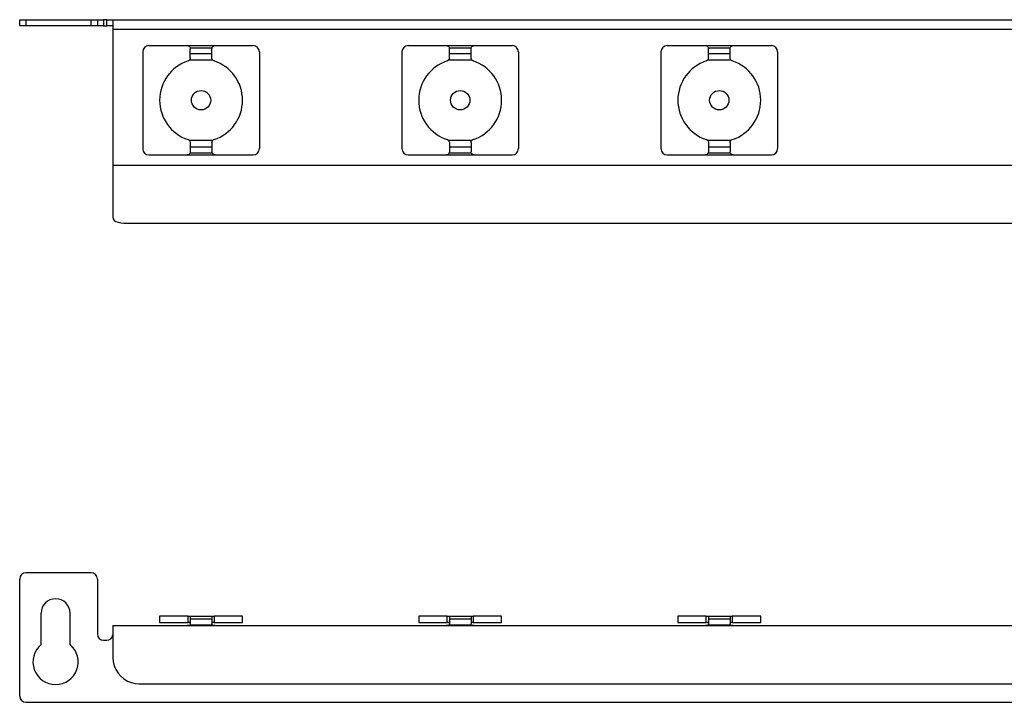
# Paper-space layout 'Sheet 1' of a CAD drawing. Units: inches. Extents: x 1.4 to 20.4, y 5.4 to 12.
# Drawn here: x 1.4 to 10.9, y 5.4 to 12 of the extents above; entities that cross this region are included whole.
import ezdxf

# ---------------------------------------------------------------- set-up
doc = ezdxf.new("R2010")
doc.units = ezdxf.units.IN
doc.header["$MEASUREMENT"] = 0
doc.layers.add('1', color=7, linetype='CONTINUOUS')

psp = doc.layouts.new('Sheet 1')

# ---------------------------------------------------------------- linework, layer by layer
at = {"layer": '1', "color": 18, "linetype": 'Continuous'}
for p, q in [((1.403729, 12.009604), (1.408296, 12.009604)), ((1.403729, 11.949605), (1.403729, 12.009604)), ((1.408296, 12.009604), (1.421303, 12.009604)), ((1.421303, 12.009604), (1.440768, 12.009604)), ((1.440768, 12.009604), (1.463729, 12.009604)), ((1.463729, 12.009604), (2.093729, 12.009604)), ((1.463729, 12.009604), (1.463729, 11.949605)), ((2.093729, 12.009604), (2.11669, 12.009604)), ((2.093729, 11.949605), (2.093729, 12.009604)), ((2.11669, 12.009604), (2.136156, 12.009604)), ((2.136156, 12.009604), (2.149162, 12.009604)), ((2.149162, 12.009604), (2.153729, 12.009604)), ((2.153729, 12.009604), (2.158297, 12.009604)), ((2.153729, 12.009604), (2.153729, 11.949605)), ((2.158297, 12.009604), (2.171303, 12.009604)), ((2.171303, 12.009604), (2.190768, 12.009604)), ((2.190768, 12.009604), (2.213729, 12.009604)), ((2.243729, 12.009604), (2.213729, 12.009604)), ((2.213729, 12.009604), (2.213729, 11.949605)), ((2.243729, 12.009604), (2.270784, 12.009604)), ((2.243729, 11.949605), (2.243729, 12.009604)), ((2.270784, 12.009604), (2.292025, 12.009604)), ((2.292025, 12.009604), (2.30289, 12.009604)), ((2.30289, 12.009604), (19.504568, 12.009604)), ((2.30289, 12.009604), (2.303729, 12.009048)), ((2.303729, 12.009048), (2.303729, 11.999592)), ((2.303729, 11.999592), (2.303729, 11.979605)), ((2.303729, 11.979605), (2.303729, 11.951718)), ((1.408296, 11.949605), (1.403729, 11.949605)), ((1.421303, 11.949605), (1.408296, 11.949605)), ((1.440768, 11.949605), (1.421303, 11.949605)), ((1.463729, 11.949605), (1.440768, 11.949605)), ((2.093729, 11.949605), (1.463729, 11.949605)), ((2.11669, 11.949605), (2.093729, 11.949605)), ((2.136156, 11.949605), (2.11669, 11.949605)), ((2.149162, 11.949605), (2.136156, 11.949605)), ((2.153729, 11.949605), (2.149162, 11.949605)), ((2.158297, 11.949605), (2.153729, 11.949605)), ((2.171303, 11.949605), (2.158297, 11.949605)), ((2.190768, 11.949605), (2.171303, 11.949605)), ((2.213729, 11.949605), (2.190768, 11.949605)), ((2.213729, 11.949605), (2.243729, 11.949605)), ((2.270784, 11.949605), (2.243729, 11.949605)), ((2.292025, 11.949605), (2.270784, 11.949605)), ((2.30289, 11.949605), (2.292025, 11.949605)), ((2.303729, 11.951718), (2.303729, 11.919604)), ((2.303729, 11.919604), (2.303729, 10.604608)), ((2.303729, 11.919604), (19.503729, 11.919604)), ((2.591229, 11.699605), (2.591229, 10.764608)), ((2.651229, 11.759604), (3.019113, 11.759604)), ((3.019113, 11.759604), (3.288346, 11.759604)), ((3.019113, 11.759604), (3.028957, 11.757943)), ((3.028957, 11.757943), (3.037703, 11.753151)), ((3.037703, 11.753151), (3.044009, 11.746343)), ((3.044009, 11.746343), (3.047256, 11.739994)), ((3.047256, 11.739994), (3.047797, 11.738392)), ((3.047797, 11.738392), (3.259661, 11.738392)), ((3.047797, 11.738392), (3.049113, 11.729605)), ((3.049113, 11.681823), (3.049113, 11.729605)), ((3.258346, 11.729605), (3.259661, 11.738392)), ((3.258346, 11.681823), (3.258346, 11.729605)), ((3.259661, 11.738392), (3.262242, 11.74439)), ((3.262242, 11.74439), (3.266757, 11.750436)), ((3.266757, 11.750436), (3.272872, 11.755306)), ((3.272872, 11.755306), (3.281029, 11.758698)), ((3.281029, 11.758698), (3.288346, 11.759604)), ((3.288346, 11.759604), (3.656229, 11.759604)), ((3.716229, 11.699605), (3.716229, 10.764608)), ((5.091229, 11.699605), (5.091229, 10.764608)), ((5.151229, 11.759604), (5.519113, 11.759604)), ((5.519113, 11.759604), (5.788346, 11.759604)), ((5.519113, 11.759604), (5.528957, 11.757943)), ((5.528957, 11.757943), (5.537703, 11.753151)), ((5.537703, 11.753151), (5.54401, 11.746343)), ((5.54401, 11.746343), (5.547256, 11.739994)), ((5.547256, 11.739994), (5.547797, 11.738392)), ((5.547797, 11.738392), (5.759661, 11.738392)), ((5.547797, 11.738392), (5.549113, 11.729605)), ((5.549113, 11.681823), (5.549113, 11.729605)), ((5.758346, 11.729605), (5.759661, 11.738392)), ((5.758346, 11.681823), (5.758346, 11.729605)), ((5.759661, 11.738392), (5.762242, 11.74439)), ((5.762242, 11.74439), (5.766757, 11.750436)), ((5.766757, 11.750436), (5.772872, 11.755306)), ((5.772872, 11.755306), (5.781029, 11.758698)), ((5.781029, 11.758698), (5.788346, 11.759604)), ((5.788346, 11.759604), (6.156229, 11.759604)), ((6.216229, 11.699605), (6.216229, 10.764608)), ((7.591229, 11.699605), (7.591229, 10.764608)), ((7.651229, 11.759604), (8.019113, 11.759604)), ((8.019113, 11.759604), (8.288345, 11.759604)), ((8.019113, 11.759604), (8.028957, 11.757943)), ((8.028957, 11.757943), (8.037703, 11.753151)), ((8.037703, 11.753151), (8.044009, 11.746343)), ((8.044009, 11.746343), (8.047256, 11.739994)), ((8.047256, 11.739994), (8.047797, 11.738392)), ((8.047797, 11.738392), (8.259662, 11.738392)), ((8.047797, 11.738392), (8.049113, 11.729605)), ((8.049113, 11.681823), (8.049113, 11.729605)), ((8.258346, 11.729605), (8.259662, 11.738392)), ((8.258346, 11.681823), (8.258346, 11.729605)), ((8.259662, 11.738392), (8.262241, 11.74439)), ((8.262241, 11.74439), (8.266757, 11.750436)), ((8.266757, 11.750436), (8.272872, 11.755306)), ((8.272872, 11.755306), (8.281029, 11.758698)), ((8.281029, 11.758698), (8.288345, 11.759604)), ((8.288345, 11.759604), (8.656229, 11.759604)), ((8.716229, 11.699605), (8.716229, 10.764608)), ((3.043029, 11.62238), (3.039171, 11.618183)), ((3.268287, 11.618183), (3.039171, 11.618183)), ((3.047576, 11.631014), (3.043029, 11.62238)), ((3.049113, 11.640491), (3.047576, 11.631014)), ((3.049113, 11.662742), (3.049113, 11.681823)), ((3.049113, 11.681823), (3.258346, 11.681823)), ((3.049113, 11.640491), (3.049113, 11.662742)), ((3.258346, 11.662742), (3.258346, 11.681823)), ((3.258346, 11.640491), (3.258346, 11.662742)), ((3.258861, 11.634955), (3.258346, 11.640491)), ((3.262176, 11.625824), (3.258861, 11.634955)), ((3.268287, 11.618183), (3.262176, 11.625824)), ((5.543029, 11.62238), (5.539171, 11.618183)), ((5.768287, 11.618183), (5.539171, 11.618183)), ((5.547576, 11.631014), (5.543029, 11.62238)), ((5.549113, 11.640491), (5.547576, 11.631014)), ((5.549113, 11.662742), (5.549113, 11.681823)), ((5.549113, 11.681823), (5.758346, 11.681823)), ((5.549113, 11.640491), (5.549113, 11.662742)), ((5.758346, 11.662742), (5.758346, 11.681823)), ((5.758346, 11.640491), (5.758346, 11.662742)), ((5.758861, 11.634955), (5.758346, 11.640491)), ((5.762176, 11.625824), (5.758861, 11.634955)), ((5.768287, 11.618183), (5.762176, 11.625824)), ((8.043029, 11.62238), (8.039171, 11.618183)), ((8.268287, 11.618183), (8.039171, 11.618183)), ((8.047576, 11.631014), (8.043029, 11.62238)), ((8.049113, 11.640491), (8.047576, 11.631014)), ((8.049113, 11.662742), (8.049113, 11.681823)), ((8.049113, 11.681823), (8.258346, 11.681823)), ((8.049113, 11.640491), (8.049113, 11.662742)), ((8.258346, 11.662742), (8.258346, 11.681823)), ((8.258346, 11.640491), (8.258346, 11.662742)), ((8.258861, 11.634955), (8.258346, 11.640491)), ((8.262176, 11.625824), (8.258861, 11.634955)), ((8.268287, 11.618183), (8.262176, 11.625824)), ((3.039171, 10.846029), (3.268287, 10.846029)), ((3.039171, 10.846029), (3.045283, 10.838389)), ((3.045283, 10.838389), (3.048598, 10.829258)), ((3.258346, 10.823721), (3.259882, 10.8332)), ((3.259882, 10.8332), (3.26443, 10.841833)), ((3.26443, 10.841833), (3.268287, 10.846029)), ((5.539171, 10.846029), (5.768287, 10.846029)), ((5.539171, 10.846029), (5.545283, 10.838389)), ((5.545283, 10.838389), (5.548598, 10.829258)), ((5.758346, 10.823721), (5.759882, 10.8332)), ((5.759882, 10.8332), (5.76443, 10.841833)), ((5.76443, 10.841833), (5.768287, 10.846029)), ((8.039171, 10.846029), (8.268287, 10.846029)), ((8.039171, 10.846029), (8.045282, 10.838389)), ((8.045282, 10.838389), (8.048597, 10.829258)), ((8.258346, 10.823721), (8.259882, 10.8332)), ((8.259882, 10.8332), (8.26443, 10.841833)), ((8.26443, 10.841833), (8.268287, 10.846029)), ((3.048598, 10.829258), (3.049113, 10.823721)), ((3.049113, 10.823721), (3.049113, 10.801472)), ((3.049113, 10.801472), (3.049113, 10.78239)), ((3.049113, 10.78239), (3.258346, 10.78239)), ((3.049113, 10.78239), (3.049113, 10.734608)), ((3.258346, 10.823721), (3.258346, 10.801472)), ((3.258346, 10.801472), (3.258346, 10.78239)), ((3.258346, 10.78239), (3.258346, 10.734608)), ((5.548598, 10.829258), (5.549113, 10.823721)), ((5.549113, 10.823721), (5.549113, 10.801472)), ((5.549113, 10.801472), (5.549113, 10.78239)), ((5.549113, 10.78239), (5.758346, 10.78239)), ((5.549113, 10.78239), (5.549113, 10.734608)), ((5.758346, 10.823721), (5.758346, 10.801472)), ((5.758346, 10.801472), (5.758346, 10.78239)), ((5.758346, 10.78239), (5.758346, 10.734608)), ((8.048597, 10.829258), (8.049113, 10.823721)), ((8.049113, 10.823721), (8.049113, 10.801472)), ((8.049113, 10.801472), (8.049113, 10.78239)), ((8.049113, 10.78239), (8.258346, 10.78239)), ((8.049113, 10.78239), (8.049113, 10.734608)), ((8.258346, 10.823721), (8.258346, 10.801472)), ((8.258346, 10.801472), (8.258346, 10.78239)), ((8.258346, 10.78239), (8.258346, 10.734608)), ((2.651229, 10.704608), (3.019113, 10.704608)), ((3.02643, 10.705514), (3.019113, 10.704608)), ((3.019113, 10.704608), (3.288346, 10.704608)), ((3.034587, 10.708907), (3.02643, 10.705514)), ((3.040701, 10.713777), (3.034587, 10.708907)), ((3.045217, 10.719824), (3.040701, 10.713777)), ((3.047797, 10.725821), (3.045217, 10.719824)), ((3.049113, 10.734608), (3.047797, 10.725821)), ((3.047797, 10.725821), (3.259661, 10.725821)), ((3.259661, 10.725821), (3.258346, 10.734608)), ((3.260202, 10.724219), (3.259661, 10.725821)), ((3.263449, 10.71787), (3.260202, 10.724219)), ((3.269756, 10.711061), (3.263449, 10.71787)), ((3.278502, 10.706269), (3.269756, 10.711061)), ((3.288346, 10.704608), (3.278502, 10.706269)), ((3.288346, 10.704608), (3.656229, 10.704608)), ((5.151229, 10.704608), (5.519113, 10.704608)), ((5.52643, 10.705514), (5.519113, 10.704608)), ((5.519113, 10.704608), (5.788346, 10.704608)), ((5.534587, 10.708907), (5.52643, 10.705514)), ((5.540701, 10.713777), (5.534587, 10.708907)), ((5.545217, 10.719824), (5.540701, 10.713777)), ((5.547797, 10.725821), (5.545217, 10.719824)), ((5.549113, 10.734608), (5.547797, 10.725821)), ((5.547797, 10.725821), (5.759661, 10.725821)), ((5.759661, 10.725821), (5.758346, 10.734608)), ((5.760202, 10.724219), (5.759661, 10.725821)), ((5.763449, 10.71787), (5.760202, 10.724219)), ((5.769756, 10.711061), (5.763449, 10.71787)), ((5.778502, 10.706269), (5.769756, 10.711061)), ((5.788346, 10.704608), (5.778502, 10.706269)), ((5.788346, 10.704608), (6.156229, 10.704608)), ((7.651229, 10.704608), (8.019113, 10.704608)), ((8.026429, 10.705514), (8.019113, 10.704608)), ((8.019113, 10.704608), (8.288345, 10.704608)), ((8.034587, 10.708907), (8.026429, 10.705514)), ((8.040701, 10.713777), (8.034587, 10.708907)), ((8.045217, 10.719824), (8.040701, 10.713777)), ((8.047797, 10.725821), (8.045217, 10.719824)), ((8.049113, 10.734608), (8.047797, 10.725821)), ((8.047797, 10.725821), (8.259662, 10.725821)), ((8.259662, 10.725821), (8.258346, 10.734608)), ((8.260202, 10.724219), (8.259662, 10.725821)), ((8.263449, 10.71787), (8.260202, 10.724219)), ((8.269756, 10.711061), (8.263449, 10.71787)), ((8.278502, 10.706269), (8.269756, 10.711061)), ((8.288345, 10.704608), (8.278502, 10.706269)), ((8.288345, 10.704608), (8.656229, 10.704608)), ((2.303729, 10.604608), (19.503729, 10.604608)), ((2.303729, 10.604608), (2.303729, 10.535838)), ((2.303729, 10.535838), (2.303729, 10.468109)), ((2.303729, 10.468109), (2.303729, 10.402447)), ((2.303729, 10.402447), (2.303729, 10.339845)), ((2.303729, 10.339845), (2.303729, 10.281251)), ((2.303729, 10.281251), (2.303729, 10.227551)), ((2.303729, 10.227551), (2.303729, 10.17956)), ((2.303729, 10.17956), (2.303729, 10.138002)), ((2.303729, 10.138002), (2.303729, 10.103509)), ((2.303729, 10.103509), (2.306553, 10.086506)), ((2.306553, 10.086506), (2.315655, 10.07223)), ((2.315655, 10.07223), (2.330813, 10.061581)), ((2.330813, 10.061581), (2.352835, 10.053828)), ((2.352835, 10.053828), (2.378474, 10.049219)), ((2.378474, 10.049219), (2.409447, 10.046487)), ((2.409447, 10.046487), (2.443811, 10.045187)), ((2.443811, 10.045187), (2.482047, 10.044706)), ((2.482047, 10.044706), (2.517123, 10.044615)), ((2.517123, 10.044615), (2.553729, 10.044608)), ((2.553729, 10.044608), (19.253729, 10.044608)), ((2.093729, 6.670097), (1.463729, 6.670097)), ((1.403729, 5.480097), (1.403729, 6.610096)), ((2.153729, 6.610096), (2.153729, 6.080097)), ((1.610229, 5.977853), (1.610229, 6.280097)), ((1.890229, 5.977853), (1.890229, 6.280097)), ((2.753729, 6.251812), (2.753729, 6.191813)), ((2.758621, 6.251812), (2.753729, 6.251812)), ((2.753729, 6.191813), (2.758621, 6.191813)), ((2.773175, 6.251812), (2.758621, 6.251812)), ((2.758621, 6.191813), (2.773175, 6.191813)), ((2.797037, 6.251812), (2.773175, 6.251812)), ((2.773175, 6.191813), (2.797037, 6.191813)), ((2.829623, 6.251812), (2.797037, 6.251812)), ((2.797037, 6.191813), (2.829623, 6.191813)), ((2.870135, 6.251812), (2.829623, 6.251812)), ((2.829623, 6.191813), (2.870135, 6.191813)), ((2.917583, 6.251812), (2.870135, 6.251812)), ((2.870135, 6.191813), (2.917583, 6.191813)), ((2.970807, 6.251812), (2.917583, 6.251812)), ((2.917583, 6.191813), (2.970807, 6.191813)), ((3.028505, 6.251812), (2.970807, 6.251812)), ((2.970807, 6.191813), (3.028505, 6.191813)), ((3.028505, 6.251812), (3.034159, 6.251812)), ((3.028505, 6.191813), (3.028505, 6.251812)), ((3.034159, 6.191813), (3.028505, 6.191813)), ((3.034159, 6.251812), (3.039171, 6.251812)), ((3.039171, 6.191813), (3.034159, 6.191813)), ((3.039171, 6.251812), (3.268287, 6.251812)), ((3.039171, 6.251812), (3.045283, 6.251488)), ((3.041065, 6.191755), (3.039171, 6.191813)), ((3.045461, 6.190736), (3.041065, 6.191755)), ((3.045283, 6.251488), (3.048598, 6.250236)), ((3.048187, 6.187842), (3.045461, 6.190736)), ((3.049113, 6.17767), (3.047797, 6.168883)), ((3.049093, 6.183026), (3.048187, 6.187842)), ((3.048598, 6.250236), (3.049113, 6.249004)), ((3.049113, 6.181931), (3.049093, 6.183026)), ((3.049113, 6.249004), (3.049113, 6.240008)), ((3.049113, 6.240008), (3.049113, 6.225452)), ((3.049113, 6.225452), (3.258346, 6.225452)), ((3.049113, 6.225452), (3.049113, 6.17767)), ((3.258346, 6.249004), (3.259882, 6.250893)), ((3.258346, 6.249004), (3.258346, 6.240008)), ((3.258346, 6.240008), (3.258346, 6.225452)), ((3.258346, 6.225452), (3.258346, 6.17767)), ((3.258366, 6.183026), (3.258346, 6.181931)), ((3.259661, 6.168883), (3.258346, 6.17767)), ((3.258477, 6.184606), (3.258366, 6.183026)), ((3.259754, 6.188741), (3.258477, 6.184606)), ((3.263052, 6.19117), (3.259754, 6.188741)), ((3.259882, 6.250893), (3.26443, 6.251715)), ((3.268287, 6.191813), (3.263052, 6.19117)), ((3.26443, 6.251715), (3.268287, 6.251812)), ((3.268287, 6.251812), (3.273299, 6.251812)), ((3.273299, 6.191813), (3.268287, 6.191813)), ((3.273299, 6.251812), (3.278954, 6.251812)), ((3.278954, 6.191813), (3.273299, 6.191813)), ((3.336651, 6.251812), (3.278954, 6.251812)), ((3.278954, 6.251812), (3.278954, 6.191813)), ((3.278954, 6.191813), (3.336651, 6.191813)), ((3.389875, 6.251812), (3.336651, 6.251812)), ((3.336651, 6.191813), (3.389875, 6.191813)), ((3.437323, 6.251812), (3.389875, 6.251812)), ((3.389875, 6.191813), (3.437323, 6.191813)), ((3.477836, 6.251812), (3.437323, 6.251812)), ((3.437323, 6.191813), (3.477836, 6.191813)), ((3.510421, 6.251812), (3.477836, 6.251812)), ((3.477836, 6.191813), (3.510421, 6.191813)), ((3.534283, 6.251812), (3.510421, 6.251812)), ((3.510421, 6.191813), (3.534283, 6.191813)), ((3.548838, 6.251812), (3.534283, 6.251812)), ((3.534283, 6.191813), (3.548838, 6.191813)), ((3.553729, 6.251812), (3.548838, 6.251812)), ((3.548838, 6.191813), (3.553729, 6.191813)), ((3.553729, 6.191813), (3.553729, 6.251812)), ((5.253729, 6.251812), (5.253729, 6.191813)), ((5.258621, 6.251812), (5.253729, 6.251812)), ((5.253729, 6.191813), (5.258621, 6.191813)), ((5.273175, 6.251812), (5.258621, 6.251812)), ((5.258621, 6.191813), (5.273175, 6.191813)), ((5.297037, 6.251812), (5.273175, 6.251812)), ((5.273175, 6.191813), (5.297037, 6.191813)), ((5.329623, 6.251812), (5.297037, 6.251812)), ((5.297037, 6.191813), (5.329623, 6.191813)), ((5.370135, 6.251812), (5.329623, 6.251812)), ((5.329623, 6.191813), (5.370135, 6.191813)), ((5.417583, 6.251812), (5.370135, 6.251812)), ((5.370135, 6.191813), (5.417583, 6.191813)), ((5.470807, 6.251812), (5.417583, 6.251812)), ((5.417583, 6.191813), (5.470807, 6.191813)), ((5.528505, 6.251812), (5.470807, 6.251812)), ((5.470807, 6.191813), (5.528505, 6.191813)), ((5.528505, 6.251812), (5.534159, 6.251812)), ((5.528505, 6.191813), (5.528505, 6.251812)), ((5.534159, 6.191813), (5.528505, 6.191813)), ((5.534159, 6.251812), (5.539171, 6.251812)), ((5.539171, 6.191813), (5.534159, 6.191813)), ((5.539171, 6.251812), (5.768287, 6.251812)), ((5.539171, 6.251812), (5.545283, 6.251488)), ((5.541065, 6.191755), (5.539171, 6.191813)), ((5.545462, 6.190736), (5.541065, 6.191755)), ((5.545283, 6.251488), (5.548598, 6.250236)), ((5.548187, 6.187842), (5.545462, 6.190736)), ((5.549113, 6.17767), (5.547797, 6.168883)), ((5.549093, 6.183026), (5.548187, 6.187842)), ((5.548598, 6.250236), (5.549113, 6.249004)), ((5.549113, 6.181931), (5.549093, 6.183026)), ((5.549113, 6.249004), (5.549113, 6.240008)), ((5.549113, 6.240008), (5.549113, 6.225452)), ((5.549113, 6.225452), (5.758346, 6.225452)), ((5.549113, 6.225452), (5.549113, 6.17767)), ((5.758346, 6.249004), (5.759882, 6.250893)), ((5.758346, 6.249004), (5.758346, 6.240008)), ((5.758346, 6.240008), (5.758346, 6.225452)), ((5.758346, 6.225452), (5.758346, 6.17767)), ((5.758366, 6.183026), (5.758346, 6.181931)), ((5.759661, 6.168883), (5.758346, 6.17767)), ((5.758477, 6.184606), (5.758366, 6.183026)), ((5.759754, 6.188741), (5.758477, 6.184606)), ((5.763052, 6.19117), (5.759754, 6.188741)), ((5.759882, 6.250893), (5.76443, 6.251715)), ((5.768287, 6.191813), (5.763052, 6.19117)), ((5.76443, 6.251715), (5.768287, 6.251812)), ((5.768287, 6.251812), (5.773299, 6.251812)), ((5.773299, 6.191813), (5.768287, 6.191813)), ((5.773299, 6.251812), (5.778954, 6.251812)), ((5.778954, 6.191813), (5.773299, 6.191813)), ((5.836651, 6.251812), (5.778954, 6.251812)), ((5.778954, 6.251812), (5.778954, 6.191813)), ((5.778954, 6.191813), (5.836651, 6.191813)), ((5.889875, 6.251812), (5.836651, 6.251812)), ((5.836651, 6.191813), (5.889875, 6.191813)), ((5.937323, 6.251812), (5.889875, 6.251812)), ((5.889875, 6.191813), (5.937323, 6.191813)), ((5.977836, 6.251812), (5.937323, 6.251812)), ((5.937323, 6.191813), (5.977836, 6.191813)), ((6.010421, 6.251812), (5.977836, 6.251812)), ((5.977836, 6.191813), (6.010421, 6.191813)), ((6.034283, 6.251812), (6.010421, 6.251812)), ((6.010421, 6.191813), (6.034283, 6.191813)), ((6.048838, 6.251812), (6.034283, 6.251812)), ((6.034283, 6.191813), (6.048838, 6.191813)), ((6.053729, 6.251812), (6.048838, 6.251812)), ((6.048838, 6.191813), (6.053729, 6.191813)), ((6.053729, 6.191813), (6.053729, 6.251812)), ((7.753729, 6.251812), (7.753729, 6.191813)), ((7.758621, 6.251812), (7.753729, 6.251812)), ((7.753729, 6.191813), (7.758621, 6.191813)), ((7.773175, 6.251812), (7.758621, 6.251812)), ((7.758621, 6.191813), (7.773175, 6.191813)), ((7.797037, 6.251812), (7.773175, 6.251812)), ((7.773175, 6.191813), (7.797037, 6.191813)), ((7.829623, 6.251812), (7.797037, 6.251812)), ((7.797037, 6.191813), (7.829623, 6.191813)), ((7.870135, 6.251812), (7.829623, 6.251812)), ((7.829623, 6.191813), (7.870135, 6.191813)), ((7.917583, 6.251812), (7.870135, 6.251812)), ((7.870135, 6.191813), (7.917583, 6.191813)), ((7.970807, 6.251812), (7.917583, 6.251812)), ((7.917583, 6.191813), (7.970807, 6.191813)), ((8.028504, 6.251812), (7.970807, 6.251812)), ((7.970807, 6.191813), (8.028504, 6.191813)), ((8.028504, 6.251812), (8.03416, 6.251812)), ((8.028504, 6.191813), (8.028504, 6.251812)), ((8.03416, 6.191813), (8.028504, 6.191813)), ((8.03416, 6.251812), (8.039171, 6.251812)), ((8.039171, 6.191813), (8.03416, 6.191813)), ((8.039171, 6.251812), (8.268287, 6.251812)), ((8.039171, 6.251812), (8.045282, 6.251488)), ((8.041065, 6.191755), (8.039171, 6.191813)), ((8.045462, 6.190736), (8.041065, 6.191755)), ((8.045282, 6.251488), (8.048597, 6.250236)), ((8.048187, 6.187842), (8.045462, 6.190736)), ((8.049113, 6.17767), (8.047797, 6.168883)), ((8.049093, 6.183026), (8.048187, 6.187842)), ((8.048597, 6.250236), (8.049113, 6.249004)), ((8.049113, 6.181931), (8.049093, 6.183026)), ((8.049113, 6.249004), (8.049113, 6.240008)), ((8.049113, 6.240008), (8.049113, 6.225452)), ((8.049113, 6.225452), (8.258346, 6.225452)), ((8.049113, 6.225452), (8.049113, 6.17767)), ((8.258346, 6.249004), (8.259882, 6.250893)), ((8.258346, 6.249004), (8.258346, 6.240008)), ((8.258346, 6.240008), (8.258346, 6.225452)), ((8.258346, 6.225452), (8.258346, 6.17767)), ((8.258366, 6.183026), (8.258346, 6.181931)), ((8.259662, 6.168883), (8.258346, 6.17767)), ((8.258477, 6.184606), (8.258366, 6.183026)), ((8.259754, 6.188741), (8.258477, 6.184606)), ((8.263053, 6.19117), (8.259754, 6.188741)), ((8.259882, 6.250893), (8.26443, 6.251715)), ((8.268287, 6.191813), (8.263053, 6.19117)), ((8.26443, 6.251715), (8.268287, 6.251812)), ((8.268287, 6.251812), (8.273299, 6.251812)), ((8.273299, 6.191813), (8.268287, 6.191813)), ((8.273299, 6.251812), (8.278954, 6.251812)), ((8.278954, 6.191813), (8.273299, 6.191813)), ((8.336651, 6.251812), (8.278954, 6.251812)), ((8.278954, 6.251812), (8.278954, 6.191813)), ((8.278954, 6.191813), (8.336651, 6.191813)), ((8.389875, 6.251812), (8.336651, 6.251812)), ((8.336651, 6.191813), (8.389875, 6.191813)), ((8.437324, 6.251812), (8.389875, 6.251812)), ((8.389875, 6.191813), (8.437324, 6.191813)), ((8.477836, 6.251812), (8.437324, 6.251812)), ((8.437324, 6.191813), (8.477836, 6.191813)), ((8.510421, 6.251812), (8.477836, 6.251812)), ((8.477836, 6.191813), (8.510421, 6.191813)), ((8.534284, 6.251812), (8.510421, 6.251812)), ((8.510421, 6.191813), (8.534284, 6.191813)), ((8.548838, 6.251812), (8.534284, 6.251812)), ((8.534284, 6.191813), (8.548838, 6.191813)), ((8.553729, 6.251812), (8.548838, 6.251812)), ((8.548838, 6.191813), (8.553729, 6.191813)), ((8.553729, 6.191813), (8.553729, 6.251812)), ((2.303729, 6.160097), (19.503729, 6.160097)), ((2.303729, 6.160097), (2.303729, 6.155858)), ((2.303729, 6.155858), (2.303729, 6.143207)), ((2.303729, 6.143207), (2.303729, 6.122333)), ((2.303729, 6.122333), (2.303729, 6.093554)), ((2.303729, 6.093554), (2.303729, 6.057305)), ((3.02643, 6.16011), (3.019113, 6.160097)), ((3.034587, 6.160406), (3.02643, 6.16011)), ((3.040701, 6.161532), (3.034587, 6.160406)), ((3.045217, 6.164242), (3.040701, 6.161532)), ((3.047797, 6.168883), (3.045217, 6.164242)), ((3.047797, 6.168883), (3.259661, 6.168883)), ((3.260202, 6.167394), (3.259661, 6.168883)), ((3.263449, 6.163188), (3.260202, 6.167394)), ((3.269756, 6.160799), (3.263449, 6.163188)), ((3.278502, 6.160143), (3.269756, 6.160799)), ((3.288346, 6.160097), (3.278502, 6.160143)), ((5.52643, 6.16011), (5.519113, 6.160097)), ((5.534587, 6.160406), (5.52643, 6.16011)), ((5.540701, 6.161532), (5.534587, 6.160406)), ((5.545217, 6.164242), (5.540701, 6.161532)), ((5.547797, 6.168883), (5.545217, 6.164242)), ((5.547797, 6.168883), (5.759661, 6.168883)), ((5.760202, 6.167394), (5.759661, 6.168883)), ((5.763449, 6.163188), (5.760202, 6.167394)), ((5.769756, 6.160799), (5.763449, 6.163188)), ((5.778502, 6.160143), (5.769756, 6.160799)), ((5.788346, 6.160097), (5.778502, 6.160143)), ((8.026429, 6.16011), (8.019113, 6.160097)), ((8.034587, 6.160406), (8.026429, 6.16011)), ((8.040701, 6.161532), (8.034587, 6.160406)), ((8.045217, 6.164242), (8.040701, 6.161532)), ((8.047797, 6.168883), (8.045217, 6.164242)), ((8.047797, 6.168883), (8.259662, 6.168883)), ((8.260202, 6.167394), (8.259662, 6.168883)), ((8.263449, 6.163188), (8.260202, 6.167394)), ((8.269756, 6.160799), (8.263449, 6.163188)), ((8.278502, 6.160143), (8.269756, 6.160799)), ((8.288345, 6.160097), (8.278502, 6.160143)), ((2.213729, 6.020097), (2.243729, 6.020097)), ((2.30289, 6.070096), (2.303965, 6.070096)), ((2.303729, 6.057305), (2.303729, 6.014135)), ((2.303729, 6.014135), (2.303729, 5.964698)), ((2.303729, 5.964698), (2.303729, 5.909741)), ((2.303729, 5.909741), (2.303729, 5.850097)), ((2.303729, 5.850097), (2.306553, 5.81263)), ((2.306553, 5.81263), (2.315655, 5.773802)), ((2.315655, 5.773802), (2.330813, 5.736922)), ((2.330813, 5.736922), (2.352835, 5.701296)), ((2.352835, 5.701296), (2.378474, 5.671812)), ((2.378474, 5.671812), (2.409447, 5.645933)), ((2.409447, 5.645933), (2.443811, 5.625557)), ((2.443811, 5.625557), (2.482047, 5.610594)), ((2.482047, 5.610594), (2.517123, 5.602791)), ((2.517123, 5.602791), (2.553729, 5.600097)), ((2.553729, 5.600097), (19.253729, 5.600097)), ((1.463729, 5.420097), (20.343729, 5.420097))]:
    psp.add_line(p, q, dxfattribs=at)
for centre in [(3.153729, 11.232106), (5.653729, 11.232106), (8.153729, 11.232106)]:
    psp.add_circle(centre, 0.0935, dxfattribs=at)
for centre, radius, start, end in [((2.651229, 11.699605), 0.06, 90, 180), ((3.656229, 11.699605), 0.06, 0, 90), ((5.151229, 11.699605), 0.06, 90, 180), ((6.156229, 11.699605), 0.06, 0, 90), ((7.651229, 11.699605), 0.06, 90, 180), ((8.656229, 11.699605), 0.06, 0, 90), ((3.153729, 11.232106), 0.4, 108.24382, 251.75618), ((3.019113, 11.640491), 0.03, 288.243819, 311.960449), ((3.288346, 11.640491), 0.03, 228.039551, 251.756181), ((3.153729, 11.232106), 0.4, 288.24382, 71.75618), ((5.653729, 11.232106), 0.4, 108.24382, 251.75618), ((5.519113, 11.640491), 0.03, 288.243819, 311.960449), ((5.788346, 11.640491), 0.03, 228.039551, 251.756181), ((5.653729, 11.232106), 0.4, 288.24382, 71.75618), ((8.153729, 11.232106), 0.4, 108.24382, 251.75618), ((8.019113, 11.640491), 0.03, 288.243819, 311.960449), ((8.288345, 11.640491), 0.03, 228.039551, 251.756181), ((8.153729, 11.232106), 0.4, 288.24382, 71.75618), ((3.019113, 10.823721), 0.03, 48.039551, 71.756181), ((3.288346, 10.823721), 0.03, 108.243819, 131.960449), ((5.519113, 10.823721), 0.03, 48.039551, 71.756181), ((5.788346, 10.823721), 0.03, 108.243819, 131.960449), ((8.019113, 10.823721), 0.03, 48.039551, 71.756181), ((8.288345, 10.823721), 0.03, 108.243819, 131.960449), ((2.651229, 10.764608), 0.06, 180, 270), ((3.656229, 10.764608), 0.06, 270, 0), ((5.151229, 10.764608), 0.06, 180, 270), ((6.156229, 10.764608), 0.06, 270, 0), ((7.651229, 10.764608), 0.06, 180, 270), ((8.656229, 10.764608), 0.06, 270, 0), ((1.463729, 6.610096), 0.06, 90, 180), ((2.093729, 6.610096), 0.06, 0, 90), ((1.750229, 6.280097), 0.14, 0, 180), ((2.213729, 6.080097), 0.06, 180, 270), ((2.243729, 6.080097), 0.06, 270, 350.405932), ((1.750229, 5.810097), 0.2185, 129.846446, 50.153554), ((1.463729, 5.480097), 0.06, 180, 270)]:
    psp.add_arc(centre, radius, start, end, dxfattribs=at)

doc.saveas('drawing.dxf')
